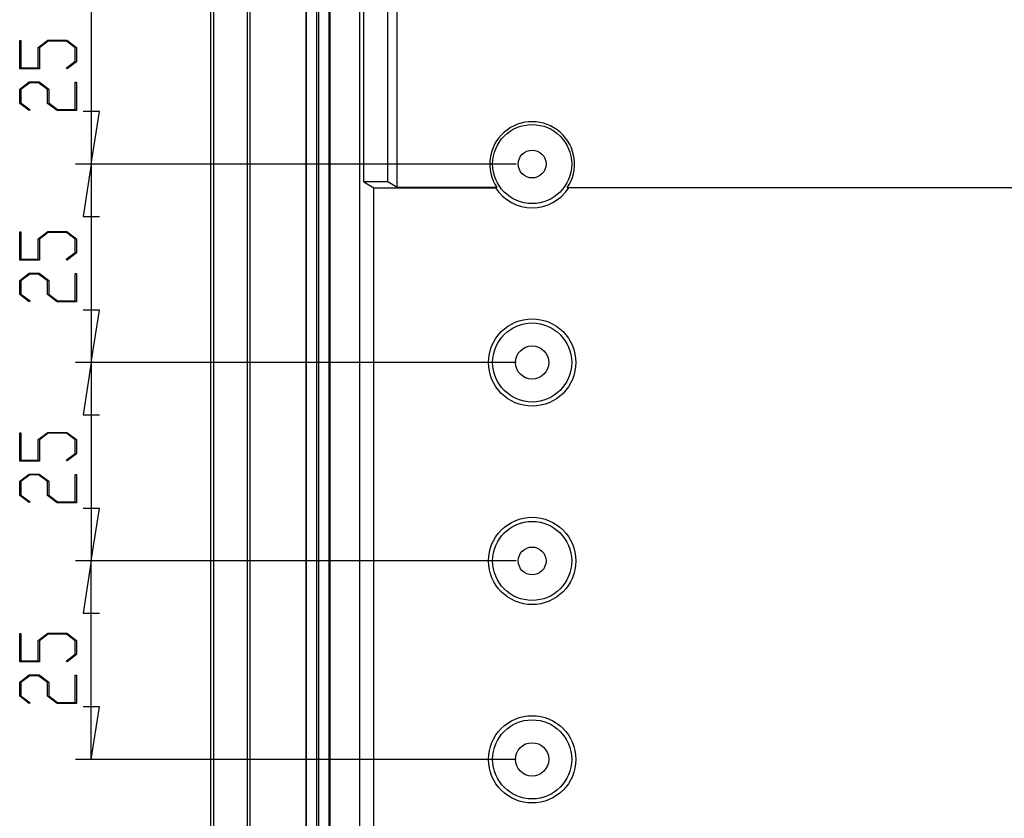
# Model space of a CAD drawing. Units: millimetres. Extents: x 0 to 841, y 0 to 594.
# Drawn here: x 87 to 211, y 205 to 306 of the extents above; entities that cross this region are included whole.
import ezdxf

# ---------------------------------------------------------------- set-up
doc = ezdxf.new("R2010")
doc.units = ezdxf.units.MM
doc.layers.add('LAYER_1', color=179, linetype='Continuous')
doc.layers.add('SLD-0', color=179, linetype='Continuous')

msp = doc.modelspace()

# ---------------------------------------------------------------- linework, layer by layer
at = {"layer": 'LAYER_1'}
for p, q in [((96.09, 312.82), (96.09, 287.82)), ((87.07, 299.81), (87.07, 303.37)), ((87.07, 303.37), (87.22, 303.37)), ((87.22, 303.37), (87.22, 299.93)), ((89.4, 302.52), (90.61, 303.43)), ((90.67, 303.31), (89.56, 302.47)), ((90.61, 303.43), (93.01, 303.43)), ((92.95, 303.31), (90.67, 303.31)), ((94.06, 302.47), (92.95, 303.31)), ((93.01, 303.43), (94.22, 302.52)), ((89.4, 299.93), (89.4, 302.52)), ((89.56, 302.47), (89.56, 299.81)), ((94.06, 300.77), (94.06, 302.47)), ((94.22, 302.52), (94.22, 300.72)), ((92.92, 299.91), (94.06, 300.77)), ((94.22, 300.72), (93.03, 299.83)), ((89.56, 299.81), (87.07, 299.81)), ((87.22, 299.93), (89.4, 299.93)), ((93.03, 299.83), (92.92, 299.91)), ((87.07, 297.27), (88.28, 298.18)), ((88.34, 298.06), (87.22, 297.22)), ((88.28, 298.18), (89.51, 298.18)), ((89.45, 298.06), (88.34, 298.06)), ((90.57, 297.22), (89.45, 298.06)), ((89.51, 298.18), (90.72, 297.27)), ((94.06, 294.68), (94.06, 298.12)), ((94.06, 298.12), (94.22, 298.12)), ((94.22, 298.12), (94.22, 294.56)), ((87.07, 295.47), (87.07, 297.27)), ((87.22, 297.22), (87.22, 295.52)), ((90.57, 295.47), (90.57, 297.22)), ((90.72, 297.27), (90.72, 295.52)), ((88.26, 294.58), (87.07, 295.47)), ((87.22, 295.52), (88.37, 294.66)), ((91.78, 294.56), (90.57, 295.47)), ((90.72, 295.52), (91.84, 294.68)), ((88.37, 294.66), (88.26, 294.58)), ((94.22, 294.56), (91.78, 294.56)), ((91.84, 294.68), (94.06, 294.68)), ((97.11, 294.43), (95.08, 294.43)), ((96.09, 287.82), (97.11, 294.43)), ((149.61, 287.82), (94.09, 287.82)), ((149.61, 287.82), (94.09, 287.82)), ((96.09, 287.82), (95.08, 281.22)), ((96.09, 287.82), (96.09, 262.82)), ((95.08, 281.22), (97.11, 281.22)), ((87.07, 275.72), (87.07, 279.27)), ((87.07, 279.27), (87.22, 279.27)), ((87.22, 279.27), (87.22, 275.83)), ((89.4, 278.42), (90.61, 279.33)), ((90.67, 279.21), (89.56, 278.37)), ((90.61, 279.33), (93.01, 279.33)), ((92.95, 279.21), (90.67, 279.21)), ((94.06, 278.37), (92.95, 279.21)), ((93.01, 279.33), (94.22, 278.42)), ((89.4, 275.83), (89.4, 278.42)), ((89.56, 278.37), (89.56, 275.72)), ((94.06, 276.67), (94.06, 278.37)), ((94.22, 278.42), (94.22, 276.63)), ((92.92, 275.82), (94.06, 276.67)), ((94.22, 276.63), (93.03, 275.73)), ((89.56, 275.72), (87.07, 275.72)), ((87.22, 275.83), (89.4, 275.83)), ((93.03, 275.73), (92.92, 275.82)), ((87.07, 273.17), (88.28, 274.08)), ((88.28, 274.08), (89.51, 274.08)), ((89.51, 274.08), (90.72, 273.17)), ((87.07, 271.38), (87.07, 273.17)), ((88.34, 273.96), (87.22, 273.12)), ((87.22, 273.12), (87.22, 271.42)), ((89.45, 273.96), (88.34, 273.96)), ((90.57, 273.12), (89.45, 273.96)), ((90.57, 271.38), (90.57, 273.12)), ((90.72, 273.17), (90.72, 271.42)), ((94.06, 270.58), (94.06, 274.02)), ((94.06, 274.02), (94.22, 274.02)), ((94.22, 274.02), (94.22, 270.47)), ((88.26, 270.48), (87.07, 271.38)), ((87.22, 271.42), (88.37, 270.57)), ((88.37, 270.57), (88.26, 270.48)), ((91.78, 270.47), (90.57, 271.38)), ((90.72, 271.42), (91.84, 270.58)), ((94.22, 270.47), (91.78, 270.47)), ((91.84, 270.58), (94.06, 270.58)), ((97.11, 269.43), (95.08, 269.43)), ((96.09, 262.82), (97.11, 269.43)), ((149.61, 262.82), (94.09, 262.82)), ((149.61, 262.82), (94.09, 262.82)), ((96.09, 262.82), (95.08, 256.22)), ((96.09, 262.82), (96.09, 237.82)), ((95.08, 256.22), (97.11, 256.22)), ((87.07, 250.4), (87.07, 253.95)), ((87.07, 253.95), (87.22, 253.95)), ((87.22, 253.95), (87.22, 250.52)), ((89.4, 253.1), (90.61, 254.01)), ((89.4, 250.52), (89.4, 253.1)), ((90.67, 253.9), (89.56, 253.06)), ((89.56, 253.06), (89.56, 250.4)), ((90.61, 254.01), (93.01, 254.01)), ((92.95, 253.9), (90.67, 253.9)), ((94.06, 253.06), (92.95, 253.9)), ((93.01, 254.01), (94.22, 253.1)), ((94.06, 251.35), (94.06, 253.06)), ((94.22, 253.1), (94.22, 251.31)), ((87.22, 250.52), (89.4, 250.52)), ((92.92, 250.5), (94.06, 251.35)), ((93.03, 250.41), (92.92, 250.5)), ((94.22, 251.31), (93.03, 250.41)), ((89.56, 250.4), (87.07, 250.4)), ((87.07, 247.85), (88.28, 248.76)), ((88.34, 248.65), (87.22, 247.81)), ((88.28, 248.76), (89.51, 248.76)), ((89.45, 248.65), (88.34, 248.65)), ((90.57, 247.81), (89.45, 248.65)), ((89.51, 248.76), (90.72, 247.85)), ((94.06, 245.27), (94.06, 248.7)), ((94.06, 248.7), (94.22, 248.7)), ((94.22, 248.7), (94.22, 245.15)), ((87.07, 246.06), (87.07, 247.85)), ((87.22, 247.81), (87.22, 246.1)), ((90.57, 246.06), (90.57, 247.81)), ((90.72, 247.85), (90.72, 246.1)), ((88.26, 245.16), (87.07, 246.06)), ((87.22, 246.1), (88.37, 245.25)), ((91.78, 245.15), (90.57, 246.06)), ((90.72, 246.1), (91.84, 245.27)), ((88.37, 245.25), (88.26, 245.16)), ((94.22, 245.15), (91.78, 245.15)), ((91.84, 245.27), (94.06, 245.27)), ((97.11, 244.43), (95.08, 244.43)), ((96.09, 237.82), (97.11, 244.43)), ((149.61, 237.82), (94.09, 237.82)), ((149.61, 237.82), (94.09, 237.82)), ((96.09, 237.82), (95.08, 231.22)), ((96.09, 212.82), (96.09, 237.82)), ((95.08, 231.22), (97.11, 231.22)), ((87.07, 225.11), (87.07, 228.66)), ((87.07, 228.66), (87.22, 228.66)), ((87.22, 228.66), (87.22, 225.22)), ((89.4, 227.81), (90.61, 228.72)), ((90.67, 228.6), (89.56, 227.76)), ((90.61, 228.72), (93.01, 228.72)), ((92.95, 228.6), (90.67, 228.6)), ((94.06, 227.76), (92.95, 228.6)), ((93.01, 228.72), (94.22, 227.81)), ((89.4, 225.22), (89.4, 227.81)), ((89.56, 227.76), (89.56, 225.11)), ((94.06, 226.06), (94.06, 227.76)), ((94.22, 227.81), (94.22, 226.02)), ((92.92, 225.21), (94.06, 226.06)), ((94.22, 226.02), (93.03, 225.12)), ((89.56, 225.11), (87.07, 225.11)), ((87.22, 225.22), (89.4, 225.22)), ((93.03, 225.12), (92.92, 225.21)), ((87.07, 222.56), (88.28, 223.47)), ((88.34, 223.35), (87.22, 222.51)), ((88.28, 223.47), (89.51, 223.47)), ((89.45, 223.35), (88.34, 223.35)), ((90.57, 222.51), (89.45, 223.35)), ((89.51, 223.47), (90.72, 222.56)), ((94.06, 219.97), (94.06, 223.41)), ((94.06, 223.41), (94.22, 223.41)), ((94.22, 223.41), (94.22, 219.86)), ((87.07, 220.77), (87.07, 222.56)), ((87.22, 222.51), (87.22, 220.81)), ((90.57, 220.77), (90.57, 222.51)), ((90.72, 222.56), (90.72, 220.81)), ((88.26, 219.87), (87.07, 220.77)), ((87.22, 220.81), (88.37, 219.96)), ((91.78, 219.86), (90.57, 220.77)), ((90.72, 220.81), (91.84, 219.97)), ((88.37, 219.96), (88.26, 219.87)), ((94.22, 219.86), (91.78, 219.86)), ((91.84, 219.97), (94.06, 219.97)), ((97.11, 219.43), (95.08, 219.43)), ((96.09, 212.82), (97.11, 219.43)), ((149.61, 212.82), (94.09, 212.82))]:
    msp.add_line(p, q, dxfattribs=at)
at = {"layer": 'SLD-0'}
for p, q in [((111.11, 440.82), (111.11, 159.82)), ((111.46, 440.82), (111.46, 159.82)), ((115.76, 159.82), (115.76, 440.82)), ((116.11, 159.82), (116.11, 440.82)), ((123.11, 440.32), (123.11, 160.32)), ((123.21, 160.32), (123.21, 440.32)), ((124.46, 440.32), (124.46, 160.32)), ((124.76, 160.32), (124.76, 440.32)), ((126, 440.32), (126, 160.32)), ((126.11, 440.32), (126.11, 160.32)), ((129.9, 168.11), (129.9, 432.53)), ((130.42, 285.6), (130.42, 315.04)), ((133.42, 285.6), (133.42, 315.04)), ((134.63, 284.85), (134.63, 315.8)), ((130.42, 285.6), (131.67, 284.82)), ((133.42, 285.6), (130.42, 285.6)), ((134.63, 284.85), (133.42, 285.6)), ((131.67, 169.88), (131.67, 284.82)), ((131.67, 284.82), (147, 284.82)), ((147.17, 284.85), (134.63, 284.85)), ((147.01, 284.82), (147, 284.82)), ((147.02, 284.83), (147.01, 284.82)), ((147.03, 284.83), (147.02, 284.83)), ((147.04, 284.83), (147.03, 284.83)), ((147.05, 284.83), (147.04, 284.83)), ((147.06, 284.83), (147.05, 284.83)), ((147.07, 284.83), (147.06, 284.83)), ((147.08, 284.84), (147.07, 284.83)), ((147.1, 284.84), (147.08, 284.84)), ((147.11, 284.84), (147.1, 284.84)), ((147.12, 284.84), (147.11, 284.84)), ((147.13, 284.84), (147.12, 284.84)), ((147.14, 284.84), (147.13, 284.84)), ((147.15, 284.85), (147.14, 284.84)), ((147.16, 284.85), (147.15, 284.85)), ((147.17, 284.85), (147.16, 284.85)), ((213.64, 284.82), (156.03, 284.82))]:
    msp.add_line(p, q, dxfattribs=at)
for centre, radius in [((151.61, 287.82), 4.98), ((151.61, 287.82), 1.75), ((151.61, 262.82), 5.5), ((151.61, 262.82), 4.98), ((151.61, 262.82), 2.1), ((151.61, 237.82), 5.5), ((151.61, 237.82), 4.98), ((151.61, 237.82), 1.75), ((151.61, 212.82), 5.5), ((151.61, 212.82), 4.98), ((151.61, 212.82), 2.1)]:
    msp.add_circle(centre, radius, dxfattribs=at)
for radius, start, end in [(5.34, 325.84, 213.8214), (5.5, 213.0557, 326.9443)]:
    msp.add_arc((151.61, 287.82), radius, start, end, dxfattribs=at)

doc.saveas('drawing.dxf')
